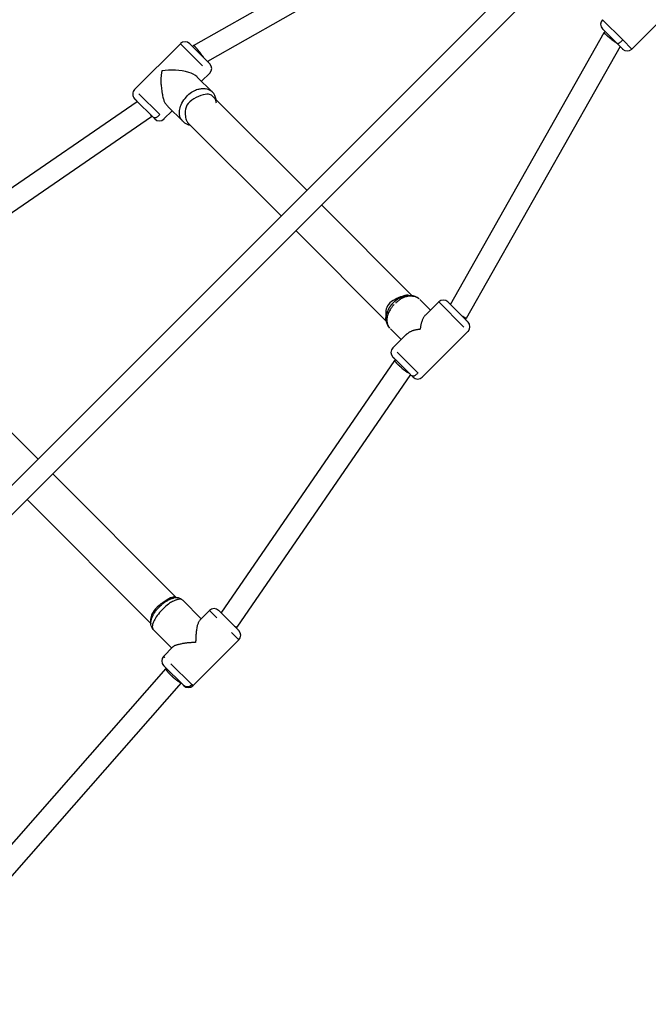
# Model space of a CAD drawing. Extents: x 0 to 14850, y 0 to 10500.
# Drawn here: x 7225 to 7710, y 5180 to 5939 of the extents above; entities that cross this region are included whole.
import ezdxf

# ---------------------------------------------------------------- set-up
doc = ezdxf.new("R2010")
doc.units = 0
doc.layers.add('1', color=7, linetype='Continuous')

msp = doc.modelspace()

# ---------------------------------------------------------------- linework, layer by layer
at = {"layer": '1'}
for p, q in [((6085.26, 4446.09), (7959.8, 6320.63)), ((6096.57, 4434.78), (7971.11, 6309.32)), ((7359.42, 5919.21), (7568.81, 6037.74)), ((7579.56, 6025.44), (7370.14, 5906.9)), ((7732.58, 5951.76), (7697.22, 5916.4)), ((7674.61, 5939.02), (7690.24, 5923.39)), ((7557.4, 5719.65), (7675.93, 5929.03)), ((7674.6, 5931.95), (7674.62, 5931.93)), ((7674.62, 5931.93), (7674.68, 5931.87)), ((7674.68, 5931.87), (7674.71, 5931.85)), ((7674.71, 5931.85), (7674.75, 5931.81)), ((7674.75, 5931.81), (7674.78, 5931.78)), ((7674.78, 5931.78), (7674.83, 5931.73)), ((7674.83, 5931.73), (7674.87, 5931.69)), ((7674.87, 5931.69), (7674.93, 5931.63)), ((7674.93, 5931.63), (7675.18, 5931.37)), ((7675.18, 5931.37), (7679.21, 5927.34)), ((7675.96, 5929.07), (7676.72, 5929.84)), ((7679.21, 5927.34), (7685.35, 5921.2)), ((7349.42, 5920.55), (7314.07, 5885.2)), ((7366.4, 5903.58), (7349.42, 5920.55)), ((7369.77, 5907.27), (7356.49, 5920.55)), ((7358.62, 5918.43), (7359.38, 5919.19)), ((7359.4, 5919.2), (7359.38, 5919.19)), ((7359.4, 5919.2), (7359.4, 5919.2)), ((7688.25, 5918.31), (7569.7, 5708.9)), ((7685.41, 5921.14), (7689.49, 5917.07)), ((7690.24, 5923.39), (7697.22, 5916.41)), ((7689.49, 5917.07), (7689.78, 5916.78)), ((7689.78, 5916.78), (7689.83, 5916.73)), ((7689.83, 5916.73), (7689.88, 5916.68)), ((7689.88, 5916.68), (7689.93, 5916.63)), ((7689.93, 5916.63), (7689.97, 5916.58)), ((7689.97, 5916.58), (7690.01, 5916.54)), ((7690.01, 5916.54), (7690.06, 5916.5)), ((7690.06, 5916.5), (7690.08, 5916.48)), ((7690.08, 5916.48), (7690.11, 5916.45)), ((7690.11, 5916.45), (7690.12, 5916.44)), ((7690.12, 5916.44), (7690.15, 5916.41)), ((7370.05, 5907), (7369.77, 5907.27)), ((7370.14, 5906.9), (7370.05, 5907)), ((7370.29, 5906.76), (7370.14, 5906.9)), ((7370.3, 5906.74), (7370.29, 5906.76)), ((7370.52, 5906.52), (7370.3, 5906.74)), ((7370.71, 5906.34), (7370.52, 5906.52)), ((7370.74, 5906.31), (7370.71, 5906.34)), ((7370.91, 5906.14), (7370.74, 5906.31)), ((7370.94, 5906.1), (7370.91, 5906.14)), ((7371.09, 5905.95), (7370.94, 5906.1)), ((7371.13, 5905.92), (7371.09, 5905.95)), ((7371.26, 5905.78), (7371.13, 5905.92)), ((7371.3, 5905.74), (7371.26, 5905.78)), ((7371.42, 5905.63), (7371.3, 5905.74)), ((7371.45, 5905.59), (7371.42, 5905.63)), ((7371.55, 5905.49), (7371.45, 5905.59)), ((7371.59, 5905.45), (7371.55, 5905.49)), ((7371.68, 5905.37), (7371.59, 5905.45)), ((7371.75, 5905.3), (7371.68, 5905.37)), ((7371.78, 5905.26), (7371.75, 5905.3)), ((7371.85, 5905.2), (7371.78, 5905.26)), ((7371.87, 5905.17), (7371.85, 5905.2)), ((7371.93, 5905.12), (7371.87, 5905.17)), ((7371.97, 5905.08), (7371.93, 5905.12)), ((7371.99, 5905.06), (7371.97, 5905.08)), ((7372.04, 5905.01), (7371.99, 5905.06)), ((7372.05, 5904.99), (7372.04, 5905.01)), ((7362.37, 5894.87), (7373.86, 5883.38)), ((7372.05, 5897.92), (7365.69, 5891.56)), ((7317.38, 5881.88), (7333.38, 5865.88)), ((7374.96, 5879.46), (7446.79, 5807.62)), ((7121.5, 5742.3), (7316.09, 5876.1)), ((7314.06, 5878.13), (7314.08, 5878.11)), ((7314.08, 5878.11), (7314.13, 5878.06)), ((7314.13, 5878.06), (7314.15, 5878.04)), ((7314.15, 5878.04), (7314.19, 5878)), ((7314.19, 5878), (7314.25, 5877.95)), ((7314.25, 5877.95), (7314.27, 5877.92)), ((7314.27, 5877.92), (7314.33, 5877.86)), ((7314.33, 5877.86), (7314.37, 5877.82)), ((7314.37, 5877.82), (7314.44, 5877.75)), ((7314.44, 5877.75), (7314.52, 5877.67)), ((7314.52, 5877.67), (7314.56, 5877.63)), ((7314.56, 5877.63), (7314.66, 5877.53)), ((7314.66, 5877.53), (7314.7, 5877.49)), ((7314.7, 5877.49), (7314.82, 5877.38)), ((7314.82, 5877.38), (7314.85, 5877.34)), ((7314.85, 5877.34), (7314.99, 5877.21)), ((7314.99, 5877.21), (7315.02, 5877.17)), ((7315.02, 5877.17), (7315.17, 5877.02)), ((7315.17, 5877.02), (7315.21, 5876.98)), ((7315.21, 5876.98), (7315.38, 5876.82)), ((7315.38, 5876.82), (7315.41, 5876.79)), ((7315.41, 5876.79), (7315.6, 5876.6)), ((7315.6, 5876.6), (7315.81, 5876.38)), ((7315.81, 5876.38), (7315.83, 5876.36)), ((7315.83, 5876.36), (7316.35, 5875.85)), ((7316.35, 5875.85), (7327.35, 5864.84)), ((7351.22, 5860.78), (7339.74, 5872.25)), ((7326.97, 5864.16), (7132.34, 5730.34)), ((7326.99, 5864.18), (7327.5, 5864.69)), ((7327.46, 5864.73), (7327.6, 5864.59)), ((7327.5, 5864.69), (7329.63, 5862.57)), ((7343.06, 5868.93), (7336.69, 5862.57)), ((7426.99, 5787.83), (7355.16, 5859.66)), ((7458.11, 5796.31), (7528.03, 5726.39)), ((7508.23, 5706.59), (7438.31, 5776.51)), ((7533.89, 5723.36), (7542.06, 5715.19)), ((7548.42, 5721.55), (7538.75, 5711.88)), ((7567.74, 5702.24), (7548.42, 5721.56)), ((7568.77, 5708.27), (7555.49, 5721.55)), ((7569.04, 5708.01), (7568.77, 5708.27)), ((7568.92, 5708.12), (7569.69, 5708.88)), ((7569.04, 5708), (7569.04, 5708.01)), ((7569.29, 5707.76), (7569.04, 5708)), ((7569.3, 5707.74), (7569.29, 5707.76)), ((7569.52, 5707.52), (7569.3, 5707.74)), ((7569.71, 5707.34), (7569.52, 5707.52)), ((7569.74, 5707.31), (7569.71, 5707.34)), ((7569.91, 5707.14), (7569.74, 5707.31)), ((7569.94, 5707.1), (7569.91, 5707.14)), ((7570.09, 5706.95), (7569.94, 5707.1)), ((7570.13, 5706.91), (7570.09, 5706.95)), ((7570.26, 5706.78), (7570.13, 5706.91)), ((7570.3, 5706.74), (7570.26, 5706.78)), ((7570.41, 5706.63), (7570.3, 5706.74)), ((7570.46, 5706.59), (7570.41, 5706.63)), ((7570.55, 5706.49), (7570.46, 5706.59)), ((7570.59, 5706.45), (7570.55, 5706.49)), ((7570.67, 5706.37), (7570.59, 5706.45)), ((7570.75, 5706.3), (7570.67, 5706.37)), ((7570.78, 5706.27), (7570.75, 5706.3)), ((7570.85, 5706.2), (7570.78, 5706.27)), ((7570.87, 5706.18), (7570.85, 5706.2)), ((7570.93, 5706.12), (7570.87, 5706.18)), ((7571.04, 5706.01), (7570.93, 5706.12)), ((7571.05, 5705.99), (7571.04, 5706.01)), ((7519.43, 5692.56), (7511.24, 5700.75)), ((7571.05, 5698.92), (7535.69, 5663.57)), ((7144.02, 5696.04), (7239.61, 5600.44)), ((7522.75, 5695.88), (7513.07, 5686.2)), ((7516.38, 5682.89), (7532.38, 5666.88)), ((7380.84, 5481.84), (7514.64, 5676.44)), ((7513.06, 5679.13), (7513.08, 5679.11)), ((7513.08, 5679.11), (7513.13, 5679.06)), ((7513.13, 5679.06), (7513.15, 5679.04)), ((7513.15, 5679.04), (7513.19, 5679)), ((7513.19, 5679), (7513.25, 5678.95)), ((7513.25, 5678.95), (7513.27, 5678.92)), ((7513.27, 5678.92), (7513.33, 5678.86)), ((7513.33, 5678.86), (7513.37, 5678.82)), ((7513.37, 5678.82), (7513.44, 5678.75)), ((7513.44, 5678.75), (7513.52, 5678.67)), ((7513.52, 5678.67), (7513.56, 5678.63)), ((7513.56, 5678.63), (7513.66, 5678.53)), ((7513.66, 5678.53), (7513.7, 5678.49)), ((7513.7, 5678.49), (7513.82, 5678.38)), ((7513.82, 5678.38), (7513.85, 5678.34)), ((7513.85, 5678.34), (7513.99, 5678.21)), ((7513.99, 5678.21), (7514.02, 5678.17)), ((7514.02, 5678.17), (7514.17, 5678.02)), ((7514.17, 5678.02), (7514.21, 5677.98)), ((7514.21, 5677.98), (7514.38, 5677.81)), ((7514.38, 5677.81), (7514.41, 5677.79)), ((7514.41, 5677.79), (7514.6, 5677.6)), ((7514.6, 5677.6), (7514.81, 5677.38)), ((7514.68, 5676.49), (7515.19, 5677)), ((7514.81, 5677.38), (7514.83, 5677.36)), ((7514.83, 5677.36), (7515.34, 5676.85)), ((7515.09, 5677.1), (7515.19, 5677)), ((7515.34, 5676.85), (7526.34, 5665.85)), ((7526.6, 5665.59), (7392.77, 5470.96)), ((7526.46, 5665.74), (7528.63, 5663.57)), ((7250.92, 5589.13), (7346.37, 5493.68)), ((7326.57, 5473.89), (7231.13, 5569.33)), ((7351.21, 5491.67), (7365.38, 5477.5)), ((7364.52, 5476.64), (7371.74, 5483.87)), ((7377.4, 5478.21), (7371.75, 5483.86)), ((7378.85, 5483.83), (7378.82, 5483.86)), ((7378.86, 5483.82), (7378.85, 5483.83)), ((7378.89, 5483.79), (7378.86, 5483.82)), ((7378.91, 5483.77), (7378.89, 5483.79)), ((7378.96, 5483.73), (7378.91, 5483.77)), ((7379, 5483.68), (7378.96, 5483.73)), ((7379.04, 5483.64), (7379, 5483.68)), ((7379.09, 5483.59), (7379.04, 5483.64)), ((7379.14, 5483.54), (7379.09, 5483.59)), ((7379.19, 5483.49), (7379.14, 5483.54)), ((7393.78, 5468.9), (7379.19, 5483.49)), ((7392.25, 5470.43), (7392.76, 5470.94)), ((7342.75, 5454.88), (7328.59, 5469.04)), ((7393.51, 5462.1), (7388.71, 5466.9)), ((7394.04, 5468.64), (7393.78, 5468.9)), ((7394.1, 5468.58), (7394.04, 5468.64)), ((7394.14, 5468.54), (7394.1, 5468.58)), ((7394.19, 5468.49), (7394.14, 5468.54)), ((7394.22, 5468.46), (7394.19, 5468.49)), ((7394.26, 5468.42), (7394.22, 5468.46)), ((7394.29, 5468.39), (7394.26, 5468.42)), ((7394.35, 5468.33), (7394.29, 5468.39)), ((7394.37, 5468.31), (7394.35, 5468.33)), ((7336.39, 5448.51), (7343.61, 5455.73)), ((7394.37, 5461.24), (7359.01, 5425.88)), ((7336.39, 5441.44), (7336.41, 5441.42)), ((7336.41, 5441.42), (7336.46, 5441.37)), ((7336.46, 5441.37), (7336.48, 5441.35)), ((7336.48, 5441.35), (7336.52, 5441.31)), ((7336.52, 5441.31), (7336.55, 5441.28)), ((7336.55, 5441.28), (7336.59, 5441.24)), ((7336.59, 5441.24), (7336.9, 5440.93)), ((7336.9, 5440.93), (7351.35, 5426.48)), ((7338.33, 5439.14), (7338.51, 5439.32)), ((7342.04, 5442.86), (7358.15, 5426.75)), ((7184.45, 5263.87), (7338.28, 5439.08)), ((7349.83, 5427.99), (7195.96, 5252.73)), ((7351.5, 5426.33), (7351.61, 5426.22)), ((7351.61, 5426.22), (7351.66, 5426.17)), ((7351.66, 5426.17), (7351.7, 5426.13)), ((7351.7, 5426.13), (7351.75, 5426.08)), ((7351.75, 5426.08), (7351.78, 5426.04)), ((7351.78, 5426.04), (7351.82, 5426)), ((7351.82, 5426), (7351.86, 5425.97)), ((7351.86, 5425.97), (7351.88, 5425.95)), ((7351.88, 5425.95), (7351.9, 5425.92)), ((7351.9, 5425.92), (7351.91, 5425.92)), ((7351.91, 5425.92), (7351.94, 5425.89)), ((7358.15, 5426.75), (7359.01, 5425.89))]:
    msp.add_line(p, q, dxfattribs=at)
for points in [[(7681.87, 5923.67), (7681.81, 5923.71), (7681.76, 5923.75), (7681.71, 5923.79), (7681.65, 5923.84), (7681.59, 5923.88), (7681.52, 5923.93), (7681.46, 5923.99), (7681.38, 5924.04), (7681.3, 5924.1), (7681.21, 5924.17), (7681.12, 5924.24), (7681.02, 5924.32), (7680.91, 5924.41), (7680.79, 5924.5), (7680.66, 5924.6), (7680.53, 5924.71), (7680.38, 5924.83), (7680.22, 5924.95), (7680.06, 5925.09), (7679.89, 5925.22), (7679.72, 5925.36), (7679.54, 5925.51), (7679.37, 5925.65), (7679.19, 5925.79), (7679.02, 5925.94), (7678.85, 5926.08), (7678.68, 5926.22), (7678.52, 5926.35), (7678.36, 5926.49), (7678.21, 5926.63), (7678.05, 5926.76), (7677.9, 5926.89), (7677.76, 5927.02), (7677.62, 5927.15), (7677.48, 5927.27), (7677.35, 5927.39), (7677.23, 5927.51), (7677.11, 5927.62), (7677, 5927.73), (7676.9, 5927.83), (7676.81, 5927.92), (7676.72, 5928), (7676.64, 5928.08), (7676.57, 5928.15), (7676.51, 5928.22), (7676.45, 5928.29), (7676.39, 5928.35), (7676.34, 5928.4), (7676.29, 5928.45), (7676.25, 5928.5), (7676.21, 5928.55), (7676.17, 5928.6), (7676.14, 5928.64), (7676.11, 5928.68), (7676.08, 5928.72), (7676.06, 5928.75), (7676.04, 5928.79), (7676.02, 5928.82), (7676, 5928.85), (7675.99, 5928.87), (7675.97, 5928.9), (7675.96, 5928.92), (7675.96, 5928.94), (7675.95, 5928.96), (7675.94, 5928.97), (7675.94, 5928.99), (7675.94, 5929), (7675.94, 5929.01), (7675.94, 5929.02), (7675.94, 5929.03), (7675.94, 5929.04), (7675.94, 5929.04), (7675.94, 5929.05), (7675.94, 5929.05), (7675.95, 5929.06), (7675.95, 5929.06), (7675.95, 5929.07), (7675.95, 5929.07), (7675.95, 5929.07), (7675.96, 5929.07)], [(7364.79, 5913.28), (7364.74, 5913.33), (7364.7, 5913.39), (7364.66, 5913.44), (7364.62, 5913.5), (7364.57, 5913.56), (7364.52, 5913.62), (7364.47, 5913.69), (7364.41, 5913.76), (7364.35, 5913.84), (7364.29, 5913.93), (7364.22, 5914.02), (7364.14, 5914.12), (7364.05, 5914.23), (7363.96, 5914.35), (7363.86, 5914.47), (7363.75, 5914.61), (7363.64, 5914.75), (7363.51, 5914.91), (7363.39, 5915.07), (7363.25, 5915.24), (7363.11, 5915.41), (7362.97, 5915.58), (7362.83, 5915.75), (7362.69, 5915.92), (7362.55, 5916.09), (7362.41, 5916.26), (7362.27, 5916.42), (7362.14, 5916.58), (7362, 5916.74), (7361.87, 5916.89), (7361.74, 5917.04), (7361.61, 5917.19), (7361.48, 5917.34), (7361.35, 5917.48), (7361.23, 5917.61), (7361.11, 5917.74), (7361, 5917.86), (7360.89, 5917.98), (7360.78, 5918.09), (7360.68, 5918.2), (7360.59, 5918.29), (7360.5, 5918.38), (7360.42, 5918.46), (7360.35, 5918.53), (7360.28, 5918.6), (7360.22, 5918.66), (7360.16, 5918.71), (7360.1, 5918.77), (7360.04, 5918.82), (7359.99, 5918.86), (7359.94, 5918.9), (7359.89, 5918.94), (7359.85, 5918.98), (7359.81, 5919.01), (7359.77, 5919.04), (7359.73, 5919.07), (7359.7, 5919.09), (7359.66, 5919.11), (7359.63, 5919.13), (7359.61, 5919.15), (7359.58, 5919.16), (7359.56, 5919.17), (7359.54, 5919.18), (7359.52, 5919.19), (7359.5, 5919.2), (7359.49, 5919.2), (7359.47, 5919.21), (7359.46, 5919.21), (7359.45, 5919.21), (7359.44, 5919.21), (7359.43, 5919.21), (7359.43, 5919.21), (7359.42, 5919.21), (7359.42, 5919.21), (7359.41, 5919.21), (7359.41, 5919.21), (7359.4, 5919.21), (7359.4, 5919.2), (7359.4, 5919.2), (7359.4, 5919.2)], [(7690.24, 5923.39), (7689.8, 5922.95), (7689.36, 5922.52), (7688.93, 5922.1), (7688.52, 5921.72), (7688.12, 5921.38), (7687.74, 5921.08), (7687.39, 5920.84), (7687.07, 5920.67), (7686.78, 5920.57), (7686.52, 5920.53), (7686.29, 5920.56), (7686.07, 5920.63), (7685.88, 5920.74), (7685.7, 5920.88), (7685.52, 5921.04), (7685.35, 5921.2)], [(7335.05, 5899.55), (7334.95, 5898.99), (7334.86, 5898.43), (7334.77, 5897.87), (7334.68, 5897.31), (7334.6, 5896.75), (7334.52, 5896.19), (7334.45, 5895.64), (7334.39, 5895.08), (7334.33, 5894.53), (7334.29, 5893.97), (7334.26, 5893.38), (7334.24, 5892.77), (7334.24, 5892.1), (7334.26, 5891.38), (7334.3, 5890.6), (7334.36, 5889.73), (7334.44, 5888.77), (7334.54, 5887.75), (7334.66, 5886.67), (7334.8, 5885.57), (7334.95, 5884.45), (7335.11, 5883.35), (7335.28, 5882.28), (7335.45, 5881.27), (7335.64, 5880.32), (7335.82, 5879.45), (7336.02, 5878.64), (7336.23, 5877.89), (7336.44, 5877.21), (7336.67, 5876.58), (7336.92, 5875.99), (7337.18, 5875.46), (7337.46, 5874.96), (7337.76, 5874.51), (7338.07, 5874.08), (7338.39, 5873.68), (7338.72, 5873.31), (7339.06, 5872.94), (7339.4, 5872.59), (7339.74, 5872.25)], [(7351.22, 5860.78), (7351.14, 5860.85), (7351.06, 5860.94), (7350.97, 5861.03), (7350.87, 5861.14), (7350.76, 5861.27), (7350.63, 5861.43), (7350.48, 5861.61), (7350.31, 5861.83), (7350.11, 5862.1), (7349.9, 5862.4), (7349.67, 5862.76), (7349.45, 5863.18), (7349.23, 5863.66), (7349.02, 5864.21), (7348.84, 5864.83), (7348.69, 5865.53), (7348.58, 5866.31), (7348.53, 5867.16), (7348.53, 5868.09), (7348.61, 5869.08), (7348.77, 5870.13), (7349.04, 5871.23), (7349.41, 5872.37), (7349.89, 5873.55), (7350.51, 5874.76), (7351.24, 5875.98), (7352.06, 5877.19), (7352.96, 5878.37), (7353.92, 5879.5), (7354.92, 5880.57), (7355.94, 5881.55), (7356.98, 5882.42), (7358, 5883.17), (7359, 5883.81), (7359.98, 5884.34), (7360.92, 5884.77), (7361.82, 5885.12), (7362.68, 5885.39), (7363.48, 5885.6), (7364.22, 5885.75), (7364.89, 5885.86), (7365.49, 5885.93), (7366.05, 5885.97), (7366.56, 5885.98), (7367.04, 5885.97), (7367.5, 5885.94), (7367.93, 5885.9), (7368.36, 5885.86)], [(7374.96, 5879.46), (7374.45, 5879.96), (7373.91, 5880.44), (7373.31, 5880.87), (7372.62, 5881.23), (7371.82, 5881.5), (7370.87, 5881.65), (7369.74, 5881.65), (7368.41, 5881.5), (7366.87, 5881.16), (7365.15, 5880.64), (7363.34, 5879.96), (7361.51, 5879.13), (7359.71, 5878.15), (7358.03, 5877.05), (7356.53, 5875.83), (7355.28, 5874.51), (7354.33, 5873.09), (7353.66, 5871.62), (7353.24, 5870.13), (7353.01, 5868.65), (7352.95, 5867.21), (7353.02, 5865.86), (7353.16, 5864.63), (7353.36, 5863.55), (7353.57, 5862.65), (7353.78, 5861.92), (7354, 5861.33), (7354.23, 5860.85), (7354.46, 5860.47), (7354.69, 5860.16), (7354.92, 5859.9), (7355.16, 5859.66)], [(7326.97, 5864.16), (7326.97, 5864.16), (7326.97, 5864.16), (7326.97, 5864.17), (7326.98, 5864.17), (7326.98, 5864.17), (7326.98, 5864.17), (7326.98, 5864.17), (7326.98, 5864.17), (7326.98, 5864.17), (7326.98, 5864.17), (7326.98, 5864.17), (7326.98, 5864.17), (7326.98, 5864.17), (7326.98, 5864.17), (7326.98, 5864.17), (7326.99, 5864.17), (7326.99, 5864.18), (7326.99, 5864.18), (7326.99, 5864.18), (7326.99, 5864.18), (7326.99, 5864.18), (7326.99, 5864.18), (7327, 5864.19), (7327, 5864.19), (7327.01, 5864.19), (7327.01, 5864.2), (7327.02, 5864.21), (7327.02, 5864.22), (7327.03, 5864.23), (7327.04, 5864.24), (7327.04, 5864.25), (7327.05, 5864.27), (7327.05, 5864.28), (7327.06, 5864.3), (7327.06, 5864.32), (7327.06, 5864.35), (7327.06, 5864.38), (7327.05, 5864.41), (7327.05, 5864.44), (7327.04, 5864.48), (7327.03, 5864.52), (7327.02, 5864.57), (7327.01, 5864.62), (7326.99, 5864.67), (7326.98, 5864.72), (7326.96, 5864.77), (7326.94, 5864.82), (7326.92, 5864.87), (7326.9, 5864.93), (7326.88, 5864.98), (7326.86, 5865.03), (7326.84, 5865.07), (7326.82, 5865.12), (7326.79, 5865.16), (7326.77, 5865.21), (7326.75, 5865.25), (7326.73, 5865.29), (7326.72, 5865.33), (7326.7, 5865.36), (7326.68, 5865.4), (7326.66, 5865.43), (7326.65, 5865.46), (7326.63, 5865.49), (7326.62, 5865.51), (7326.61, 5865.53), (7326.6, 5865.55), (7326.59, 5865.57), (7326.58, 5865.59), (7326.57, 5865.6), (7326.56, 5865.62), (7326.56, 5865.63), (7326.55, 5865.64)], [(7333.38, 5865.88), (7332.94, 5865.44), (7332.5, 5865.01), (7332.07, 5864.61), (7331.64, 5864.24), (7331.22, 5863.92), (7330.81, 5863.65), (7330.41, 5863.46), (7330.02, 5863.35), (7329.65, 5863.33), (7329.3, 5863.39), (7328.95, 5863.53), (7328.62, 5863.72), (7328.29, 5863.96), (7327.98, 5864.24), (7327.66, 5864.53), (7327.35, 5864.84)], [(7525.51, 5726.59), (7525.12, 5726.64), (7524.7, 5726.68), (7524.24, 5726.69), (7523.7, 5726.66), (7523.07, 5726.58), (7522.31, 5726.43), (7521.41, 5726.19), (7520.34, 5725.87), (7519.08, 5725.43), (7517.69, 5724.89), (7516.22, 5724.25), (7514.73, 5723.52), (7513.27, 5722.69), (7511.9, 5721.78), (7510.67, 5720.79), (7509.65, 5719.72), (7508.88, 5718.58), (7508.33, 5717.39), (7507.97, 5716.2), (7507.76, 5715.02), (7507.68, 5713.89), (7507.69, 5712.84), (7507.75, 5711.91), (7507.82, 5711.11), (7507.89, 5710.48), (7507.94, 5710), (7507.97, 5709.64), (7508, 5709.4), (7508.02, 5709.24), (7508.03, 5709.15), (7508.03, 5709.09), (7508.04, 5709.07)], [(7510.6, 5701.46), (7510.51, 5701.57), (7510.42, 5701.67), (7510.33, 5701.78), (7510.25, 5701.88), (7510.16, 5701.99), (7510.08, 5702.1), (7510, 5702.21), (7509.91, 5702.32), (7509.84, 5702.43), (7509.76, 5702.54), (7509.69, 5702.66), (7509.61, 5702.78), (7509.54, 5702.89), (7509.48, 5703.01), (7509.41, 5703.13), (7509.35, 5703.25), (7509.29, 5703.38), (7509.23, 5703.51), (7509.16, 5703.65), (7509.1, 5703.8), (7509.03, 5703.97), (7508.95, 5704.16), (7508.86, 5704.38), (7508.75, 5704.63), (7508.64, 5704.91), (7508.51, 5705.23), (7508.38, 5705.57), (7508.25, 5705.94), (7508.13, 5706.34), (7508.01, 5706.75), (7507.91, 5707.18), (7507.84, 5707.62), (7507.78, 5708.07), (7507.75, 5708.53), (7507.75, 5709.01), (7507.77, 5709.49), (7507.82, 5709.98), (7507.89, 5710.49), (7507.99, 5711.01), (7508.11, 5711.54), (7508.26, 5712.07), (7508.44, 5712.62), (7508.62, 5713.15), (7508.82, 5713.68), (7509.01, 5714.18), (7509.21, 5714.65), (7509.4, 5715.08), (7509.57, 5715.47), (7509.72, 5715.81), (7509.85, 5716.1), (7509.98, 5716.35), (7510.09, 5716.56), (7510.19, 5716.76), (7510.3, 5716.94), (7510.4, 5717.11), (7510.51, 5717.28), (7510.62, 5717.45), (7510.74, 5717.63), (7510.86, 5717.81), (7510.98, 5717.99), (7511.1, 5718.17), (7511.22, 5718.33), (7511.33, 5718.49), (7511.43, 5718.63), (7511.52, 5718.75), (7511.6, 5718.86), (7511.67, 5718.96), (7511.74, 5719.05), (7511.8, 5719.14), (7511.86, 5719.22), (7511.93, 5719.3), (7511.99, 5719.38), (7512.06, 5719.46), (7512.14, 5719.55), (7512.21, 5719.64), (7512.29, 5719.73), (7512.36, 5719.82), (7512.43, 5719.9), (7512.5, 5719.98), (7512.56, 5720.06), (7512.62, 5720.12), (7512.67, 5720.18), (7512.72, 5720.24), (7512.76, 5720.29), (7512.81, 5720.34), (7512.85, 5720.38), (7512.89, 5720.43), (7512.94, 5720.48), (7512.99, 5720.54), (7513.04, 5720.59), (7513.1, 5720.65), (7513.15, 5720.71), (7513.21, 5720.77), (7513.26, 5720.82), (7513.31, 5720.88), (7513.36, 5720.93), (7513.41, 5720.97), (7513.45, 5721.01), (7513.48, 5721.05), (7513.52, 5721.09), (7513.55, 5721.12), (7513.58, 5721.15), (7513.61, 5721.18), (7513.64, 5721.21), (7513.67, 5721.24), (7513.7, 5721.27), (7513.73, 5721.3), (7513.77, 5721.34), (7513.81, 5721.38), (7513.86, 5721.42), (7513.92, 5721.48), (7513.98, 5721.54), (7514.06, 5721.61), (7514.14, 5721.69), (7514.24, 5721.78), (7514.33, 5721.87), (7514.44, 5721.97), (7514.55, 5722.07), (7514.66, 5722.17), (7514.77, 5722.27), (7514.89, 5722.38), (7515.01, 5722.47), (7515.13, 5722.57), (7515.25, 5722.67), (7515.37, 5722.76), (7515.49, 5722.86), (7515.61, 5722.95), (7515.73, 5723.04), (7515.86, 5723.13), (7515.99, 5723.22), (7516.12, 5723.31), (7516.25, 5723.4), (7516.39, 5723.49), (7516.53, 5723.59), (7516.68, 5723.69), (7516.84, 5723.79), (7517, 5723.9), (7517.18, 5724.01), (7517.35, 5724.12), (7517.54, 5724.24), (7517.73, 5724.36), (7517.92, 5724.48), (7518.12, 5724.59), (7518.32, 5724.71), (7518.53, 5724.82), (7518.73, 5724.92), (7518.95, 5725.03), (7519.18, 5725.13), (7519.42, 5725.24), (7519.69, 5725.34), (7519.97, 5725.45), (7520.28, 5725.55), (7520.61, 5725.66), (7520.97, 5725.78), (7521.34, 5725.89), (7521.72, 5726), (7522.1, 5726.1), (7522.48, 5726.2), (7522.84, 5726.29), (7523.18, 5726.37), (7523.5, 5726.44), (7523.8, 5726.5), (7524.08, 5726.55), (7524.34, 5726.58), (7524.59, 5726.61), (7524.82, 5726.63), (7525.05, 5726.64), (7525.28, 5726.64), (7525.5, 5726.64), (7525.73, 5726.63), (7525.95, 5726.62), (7526.17, 5726.61), (7526.39, 5726.59), (7526.61, 5726.57), (7526.84, 5726.54), (7527.06, 5726.52)], [(7528.36, 5725.86), (7527.96, 5725.9), (7527.56, 5725.94), (7527.15, 5725.97), (7526.73, 5725.99), (7526.3, 5726), (7525.85, 5725.99), (7525.39, 5725.96), (7524.89, 5725.91), (7524.38, 5725.83), (7523.84, 5725.72), (7523.28, 5725.58), (7522.71, 5725.42), (7522.13, 5725.23), (7521.55, 5725.01), (7520.97, 5724.76), (7520.4, 5724.49), (7519.84, 5724.18), (7519.3, 5723.86), (7518.78, 5723.52), (7518.29, 5723.18), (7517.83, 5722.85), (7517.4, 5722.52), (7517.02, 5722.22), (7516.68, 5721.95), (7516.39, 5721.71), (7516.15, 5721.51), (7515.94, 5721.33), (7515.76, 5721.18), (7515.61, 5721.05), (7515.48, 5720.93), (7515.36, 5720.82), (7515.25, 5720.72)], [(7514.05, 5719.53), (7513.83, 5719.29), (7513.61, 5719.05), (7513.38, 5718.8), (7513.14, 5718.52), (7512.88, 5718.21), (7512.61, 5717.87), (7512.31, 5717.49), (7511.99, 5717.05), (7511.63, 5716.56), (7511.26, 5716.02), (7510.88, 5715.43), (7510.5, 5714.79), (7510.12, 5714.12), (7509.77, 5713.41), (7509.45, 5712.67), (7509.18, 5711.9), (7508.95, 5711.12), (7508.77, 5710.32), (7508.64, 5709.53), (7508.55, 5708.74), (7508.51, 5707.97), (7508.51, 5707.23), (7508.55, 5706.53), (7508.63, 5705.87), (7508.74, 5705.27), (7508.87, 5704.73), (7509.03, 5704.23), (7509.21, 5703.79), (7509.39, 5703.4), (7509.57, 5703.06), (7509.74, 5702.76), (7509.9, 5702.5), (7510.03, 5702.28), (7510.15, 5702.1), (7510.25, 5701.95), (7510.34, 5701.82), (7510.42, 5701.72), (7510.48, 5701.63), (7510.55, 5701.55), (7510.61, 5701.47)], [(7539.03, 5712.16), (7538.72, 5711.88), (7538.41, 5711.6), (7538.11, 5711.31), (7537.81, 5711), (7537.51, 5710.68), (7537.23, 5710.33), (7536.95, 5709.95), (7536.68, 5709.54), (7536.43, 5709.09), (7536.19, 5708.61), (7535.96, 5708.09), (7535.74, 5707.56), (7535.54, 5707), (7535.35, 5706.43), (7535.17, 5705.85), (7535.01, 5705.26), (7534.86, 5704.68), (7534.72, 5704.09), (7534.59, 5703.5), (7534.47, 5702.91), (7534.36, 5702.32), (7534.25, 5701.73), (7534.15, 5701.14), (7534.05, 5700.55)], [(7569.7, 5708.9), (7569.69, 5708.88), (7569.68, 5708.88), (7569.68, 5708.88), (7569.68, 5708.88), (7569.68, 5708.87), (7569.67, 5708.87), (7569.67, 5708.87), (7569.67, 5708.87), (7569.66, 5708.87), (7569.66, 5708.87), (7569.66, 5708.87), (7569.65, 5708.86), (7569.65, 5708.86), (7569.65, 5708.86), (7569.64, 5708.86), (7569.64, 5708.86), (7569.63, 5708.86), (7569.63, 5708.86), (7569.63, 5708.86), (7569.62, 5708.86), (7569.62, 5708.86), (7569.62, 5708.86), (7569.61, 5708.86), (7569.61, 5708.86), (7569.6, 5708.86), (7569.59, 5708.86), (7569.58, 5708.86), (7569.58, 5708.86), (7569.56, 5708.86), (7569.55, 5708.86), (7569.53, 5708.86), (7569.52, 5708.87), (7569.51, 5708.87), (7569.49, 5708.87), (7569.48, 5708.87), (7569.47, 5708.88), (7569.44, 5708.88), (7569.42, 5708.89), (7569.37, 5708.91), (7569.28, 5708.94), (7569.19, 5708.98), (7569.1, 5709.01), (7569.02, 5709.05), (7568.85, 5709.14), (7568.69, 5709.22), (7568.43, 5709.36), (7568.18, 5709.51), (7567.68, 5709.81), (7567.04, 5710.22), (7566.41, 5710.63)], [(7534.05, 5700.55), (7533.49, 5700.45), (7532.93, 5700.36), (7532.38, 5700.26), (7531.83, 5700.16), (7531.29, 5700.05), (7530.76, 5699.95), (7530.25, 5699.84), (7529.75, 5699.72), (7529.27, 5699.6), (7528.8, 5699.47), (7528.35, 5699.33), (7527.91, 5699.18), (7527.48, 5699.02), (7527.07, 5698.85), (7526.66, 5698.66), (7526.27, 5698.45), (7525.88, 5698.23), (7525.51, 5698), (7525.15, 5697.77), (7524.81, 5697.53), (7524.49, 5697.3), (7524.2, 5697.09), (7523.95, 5696.89), (7523.73, 5696.72), (7523.55, 5696.58), (7523.41, 5696.47), (7523.3, 5696.38), (7523.21, 5696.31), (7523.14, 5696.25), (7523.09, 5696.21), (7523.05, 5696.17), (7523.01, 5696.14), (7522.98, 5696.1), (7522.95, 5696.07), (7522.91, 5696.04), (7522.88, 5696.01), (7522.85, 5695.97), (7522.81, 5695.94), (7522.78, 5695.91), (7522.75, 5695.87)], [(7520.08, 5670.58), (7520.03, 5670.63), (7519.98, 5670.67), (7519.93, 5670.71), (7519.87, 5670.76), (7519.81, 5670.81), (7519.75, 5670.86), (7519.69, 5670.92), (7519.62, 5670.98), (7519.54, 5671.04), (7519.46, 5671.11), (7519.37, 5671.19), (7519.27, 5671.27), (7519.16, 5671.36), (7519.05, 5671.46), (7518.93, 5671.57), (7518.8, 5671.69), (7518.66, 5671.81), (7518.51, 5671.94), (7518.35, 5672.08), (7518.19, 5672.23), (7518.03, 5672.38), (7517.86, 5672.53), (7517.7, 5672.69), (7517.53, 5672.84), (7517.37, 5672.99), (7517.21, 5673.14), (7517.06, 5673.3), (7516.91, 5673.44), (7516.76, 5673.59), (7516.61, 5673.74), (7516.47, 5673.88), (7516.33, 5674.03), (7516.2, 5674.17), (7516.07, 5674.31), (7515.95, 5674.44), (7515.83, 5674.58), (7515.72, 5674.7), (7515.61, 5674.83), (7515.51, 5674.94), (7515.42, 5675.05), (7515.33, 5675.15), (7515.26, 5675.25), (7515.19, 5675.34), (7515.13, 5675.42), (7515.07, 5675.5), (7515.02, 5675.57), (7514.97, 5675.63), (7514.93, 5675.7), (7514.89, 5675.76), (7514.85, 5675.82), (7514.82, 5675.87), (7514.79, 5675.93), (7514.76, 5675.97), (7514.74, 5676.02), (7514.71, 5676.07), (7514.7, 5676.11), (7514.68, 5676.15), (7514.67, 5676.18), (7514.66, 5676.22), (7514.65, 5676.25), (7514.64, 5676.28), (7514.64, 5676.31), (7514.63, 5676.33), (7514.63, 5676.35), (7514.63, 5676.37), (7514.63, 5676.39), (7514.63, 5676.41), (7514.64, 5676.42), (7514.64, 5676.43), (7514.64, 5676.44), (7514.65, 5676.45), (7514.65, 5676.46), (7514.65, 5676.46), (7514.66, 5676.47), (7514.66, 5676.48), (7514.66, 5676.48), (7514.67, 5676.48), (7514.67, 5676.49), (7514.67, 5676.49), (7514.68, 5676.49)], [(7532.38, 5666.88), (7531.94, 5666.44), (7531.5, 5666.01), (7531.06, 5665.61), (7530.63, 5665.24), (7530.21, 5664.92), (7529.8, 5664.66), (7529.4, 5664.46), (7529.02, 5664.35), (7528.65, 5664.33), (7528.29, 5664.4), (7527.95, 5664.53), (7527.62, 5664.72), (7527.29, 5664.96), (7526.97, 5665.24), (7526.66, 5665.54), (7526.34, 5665.85)], [(7346.35, 5493.68), (7346.06, 5493.9), (7345.74, 5494.11), (7345.36, 5494.26), (7344.91, 5494.34), (7344.34, 5494.33), (7343.64, 5494.2), (7342.78, 5493.92), (7341.72, 5493.48), (7340.47, 5492.86), (7339.05, 5492.07), (7337.52, 5491.14), (7335.94, 5490.09), (7334.36, 5488.94), (7332.84, 5487.73), (7331.43, 5486.47), (7330.19, 5485.19), (7329.16, 5483.91), (7328.32, 5482.64), (7327.66, 5481.42), (7327.15, 5480.25), (7326.78, 5479.15), (7326.52, 5478.14), (7326.35, 5477.25), (7326.24, 5476.47), (7326.18, 5475.84), (7326.17, 5475.33), (7326.18, 5474.93), (7326.23, 5474.62), (7326.29, 5474.38), (7326.38, 5474.19), (7326.47, 5474.04), (7326.57, 5473.91)], [(7347.53, 5492.32), (7347.24, 5492.26), (7346.93, 5492.19), (7346.61, 5492.11), (7346.26, 5492.02), (7345.89, 5491.9), (7345.47, 5491.75), (7345, 5491.57), (7344.47, 5491.34), (7343.89, 5491.07), (7343.24, 5490.74), (7342.53, 5490.35), (7341.76, 5489.9), (7340.95, 5489.37), (7340.08, 5488.76), (7339.17, 5488.07), (7338.22, 5487.28), (7337.23, 5486.39), (7336.22, 5485.43), (7335.21, 5484.4), (7334.21, 5483.33), (7333.24, 5482.23), (7332.33, 5481.13), (7331.48, 5480.03), (7330.72, 5478.97), (7330.06, 5477.95), (7329.5, 5476.98), (7329.02, 5476.07), (7328.64, 5475.21), (7328.32, 5474.42), (7328.08, 5473.69), (7327.91, 5473.02), (7327.79, 5472.43), (7327.72, 5471.92), (7327.69, 5471.47), (7327.7, 5471.08), (7327.74, 5470.75), (7327.8, 5470.47), (7327.87, 5470.23), (7327.95, 5470.03), (7328.02, 5469.87), (7328.1, 5469.73), (7328.16, 5469.61), (7328.22, 5469.51), (7328.27, 5469.43), (7328.32, 5469.36), (7328.36, 5469.3), (7328.41, 5469.25), (7328.45, 5469.2)], [(7363.96, 5475.89), (7363.75, 5475.52), (7363.53, 5475.15), (7363.32, 5474.76), (7363.12, 5474.34), (7362.92, 5473.89), (7362.73, 5473.4), (7362.55, 5472.85), (7362.37, 5472.25), (7362.21, 5471.59), (7362.07, 5470.87), (7361.93, 5470.1), (7361.8, 5469.3), (7361.69, 5468.46), (7361.59, 5467.61), (7361.49, 5466.74), (7361.41, 5465.88), (7361.34, 5465.02), (7361.28, 5464.18), (7361.23, 5463.33), (7361.18, 5462.5), (7361.14, 5461.67), (7361.11, 5460.84), (7361.07, 5460.02), (7361.04, 5459.19)], [(7392.77, 5470.96), (7392.77, 5470.96), (7392.77, 5470.96), (7392.77, 5470.96), (7392.77, 5470.96), (7392.77, 5470.96), (7392.77, 5470.96), (7392.77, 5470.96), (7392.77, 5470.96), (7392.77, 5470.96), (7392.77, 5470.96), (7392.77, 5470.96), (7392.76, 5470.95), (7392.76, 5470.95), (7392.76, 5470.95), (7392.76, 5470.95), (7392.76, 5470.95), (7392.76, 5470.95), (7392.76, 5470.95), (7392.76, 5470.95), (7392.76, 5470.95), (7392.76, 5470.94), (7392.75, 5470.94), (7392.75, 5470.94), (7392.75, 5470.94), (7392.74, 5470.93), (7392.74, 5470.93), (7392.73, 5470.92), (7392.72, 5470.91), (7392.71, 5470.91), (7392.7, 5470.9), (7392.69, 5470.89), (7392.67, 5470.89), (7392.65, 5470.89), (7392.63, 5470.88), (7392.61, 5470.88), (7392.59, 5470.88), (7392.56, 5470.88), (7392.53, 5470.88), (7392.49, 5470.89), (7392.46, 5470.89), (7392.41, 5470.9), (7392.37, 5470.91), (7392.32, 5470.93), (7392.27, 5470.94), (7392.22, 5470.96), (7392.17, 5470.98), (7392.11, 5471), (7392.06, 5471.02), (7392.01, 5471.04), (7391.96, 5471.06), (7391.91, 5471.08), (7391.86, 5471.1), (7391.82, 5471.12), (7391.77, 5471.14), (7391.73, 5471.16), (7391.69, 5471.18), (7391.65, 5471.2), (7391.61, 5471.22), (7391.57, 5471.24), (7391.54, 5471.26), (7391.51, 5471.27), (7391.48, 5471.29), (7391.45, 5471.3), (7391.43, 5471.32), (7391.4, 5471.33), (7391.38, 5471.34), (7391.36, 5471.35), (7391.35, 5471.36), (7391.33, 5471.37), (7391.32, 5471.37), (7391.31, 5471.38), (7391.29, 5471.39)], [(7394.37, 5461.24), (7394.37, 5461.24), (7394.37, 5461.24), (7394.37, 5461.24), (7394.36, 5461.25), (7394.34, 5461.27), (7394.32, 5461.29), (7394.28, 5461.33), (7394.24, 5461.37), (7394.18, 5461.43), (7394.1, 5461.51), (7394.02, 5461.59), (7393.93, 5461.68), (7393.83, 5461.78), (7393.73, 5461.88), (7393.62, 5461.99), (7393.51, 5462.1)], [(7361.04, 5459.19), (7360.41, 5459.17), (7359.78, 5459.14), (7359.15, 5459.12), (7358.53, 5459.09), (7357.92, 5459.06), (7357.32, 5459.03), (7356.72, 5459), (7356.14, 5458.96), (7355.58, 5458.92), (7355.02, 5458.87), (7354.47, 5458.82), (7353.92, 5458.76), (7353.37, 5458.69), (7352.8, 5458.61), (7352.22, 5458.51), (7351.61, 5458.41), (7350.99, 5458.28), (7350.34, 5458.15), (7349.7, 5458.01), (7349.06, 5457.86), (7348.44, 5457.71), (7347.85, 5457.57), (7347.3, 5457.42), (7346.8, 5457.29), (7346.36, 5457.17), (7345.98, 5457.05), (7345.65, 5456.95), (7345.36, 5456.85), (7345.11, 5456.75), (7344.9, 5456.66), (7344.71, 5456.57), (7344.54, 5456.49), (7344.39, 5456.4), (7344.26, 5456.3), (7344.13, 5456.21), (7344.01, 5456.12), (7343.91, 5456.02), (7343.8, 5455.93), (7343.7, 5455.83), (7343.61, 5455.74)], [(7336.39, 5448.51), (7336.39, 5448.51), (7336.39, 5448.51), (7336.39, 5448.51), (7336.4, 5448.5), (7336.42, 5448.48), (7336.44, 5448.46), (7336.48, 5448.42), (7336.52, 5448.38), (7336.58, 5448.32), (7336.65, 5448.25), (7336.74, 5448.16), (7336.83, 5448.07), (7336.92, 5447.97), (7337.03, 5447.87), (7337.13, 5447.76), (7337.24, 5447.66)], [(7343.26, 5432.76), (7343.22, 5432.81), (7343.17, 5432.85), (7343.12, 5432.9), (7343.07, 5432.95), (7343.01, 5433), (7342.95, 5433.06), (7342.89, 5433.12), (7342.82, 5433.18), (7342.75, 5433.25), (7342.67, 5433.33), (7342.59, 5433.41), (7342.5, 5433.5), (7342.4, 5433.59), (7342.29, 5433.7), (7342.18, 5433.81), (7342.05, 5433.94), (7341.92, 5434.07), (7341.78, 5434.22), (7341.63, 5434.37), (7341.48, 5434.52), (7341.33, 5434.68), (7341.18, 5434.85), (7341.02, 5435.01), (7340.87, 5435.18), (7340.72, 5435.34), (7340.57, 5435.5), (7340.42, 5435.66), (7340.28, 5435.82), (7340.14, 5435.98), (7340.01, 5436.14), (7339.88, 5436.3), (7339.75, 5436.45), (7339.63, 5436.6), (7339.51, 5436.75), (7339.4, 5436.9), (7339.29, 5437.04), (7339.19, 5437.18), (7339.09, 5437.31), (7339, 5437.44), (7338.92, 5437.56), (7338.85, 5437.67), (7338.78, 5437.77), (7338.72, 5437.87), (7338.66, 5437.96), (7338.61, 5438.04), (7338.56, 5438.12), (7338.52, 5438.19), (7338.49, 5438.26), (7338.45, 5438.33), (7338.42, 5438.39), (7338.39, 5438.46), (7338.37, 5438.51), (7338.35, 5438.57), (7338.33, 5438.62), (7338.31, 5438.67), (7338.3, 5438.71), (7338.29, 5438.76), (7338.28, 5438.8), (7338.27, 5438.84), (7338.27, 5438.87), (7338.26, 5438.9), (7338.26, 5438.93), (7338.26, 5438.96), (7338.26, 5438.99), (7338.26, 5439.01), (7338.27, 5439.03), (7338.27, 5439.04), (7338.28, 5439.06), (7338.28, 5439.07), (7338.29, 5439.08), (7338.29, 5439.09), (7338.3, 5439.1), (7338.3, 5439.11), (7338.3, 5439.11), (7338.31, 5439.12), (7338.31, 5439.12), (7338.32, 5439.13), (7338.32, 5439.13), (7338.32, 5439.14), (7338.33, 5439.14)], [(7349.71, 5428.12), (7349.69, 5428.12), (7349.68, 5428.12), (7349.66, 5428.12), (7349.64, 5428.12), (7349.61, 5428.13), (7349.59, 5428.13), (7349.56, 5428.14), (7349.53, 5428.15), (7349.5, 5428.15), (7349.47, 5428.16), (7349.43, 5428.18), (7349.38, 5428.19), (7349.33, 5428.21), (7349.27, 5428.23), (7349.21, 5428.26), (7349.14, 5428.29), (7349.06, 5428.33), (7348.97, 5428.37), (7348.87, 5428.42), (7348.77, 5428.47), (7348.66, 5428.53), (7348.54, 5428.6), (7348.41, 5428.67), (7348.28, 5428.75), (7348.13, 5428.84), (7347.99, 5428.93), (7347.83, 5429.03), (7347.66, 5429.14), (7347.49, 5429.26), (7347.31, 5429.39), (7347.13, 5429.52), (7346.93, 5429.66), (7346.73, 5429.81), (7346.53, 5429.97), (7346.32, 5430.13), (7346.11, 5430.3), (7345.89, 5430.46), (7345.69, 5430.63), (7345.48, 5430.8), (7345.29, 5430.96), (7345.1, 5431.12), (7344.92, 5431.27), (7344.75, 5431.42), (7344.58, 5431.56), (7344.43, 5431.69), (7344.29, 5431.82), (7344.15, 5431.94), (7344.03, 5432.06), (7343.91, 5432.16), (7343.8, 5432.26), (7343.7, 5432.36), (7343.61, 5432.44), (7343.52, 5432.53), (7343.43, 5432.61), (7343.35, 5432.69), (7343.26, 5432.76)]]:
    msp.add_lwpolyline(points, dxfattribs=at)
msp.add_lwpolyline([(7328.45, 5469.2, -0.159525), (7326.63, 5473.09), (7326.61, 5473.32), (7326.59, 5473.54), (7326.57, 5473.77), (7326.57, 5474), (7326.57, 5474.23), (7326.57, 5474.45), (7326.58, 5474.68), (7326.6, 5474.9), (7326.62, 5475.13), (7326.65, 5475.35), (7326.68, 5475.57), (7326.72, 5475.79), (7326.76, 5476.01), (7326.81, 5476.23), (7326.86, 5476.45), (7326.91, 5476.67), (7326.97, 5476.89), (7327.03, 5477.11), (7327.17, 5477.55), (7327.32, 5477.98), (7327.48, 5478.41), (7327.66, 5478.83), (7327.84, 5479.24), (7328.04, 5479.65), (7328.25, 5480.07), (7328.47, 5480.48), (7328.71, 5480.9), (7328.96, 5481.32), (7329.22, 5481.73), (7329.53, 5482.22), (7329.86, 5482.7), (7330.24, 5483.21), (7330.62, 5483.72), (7331.03, 5484.24), (7331.46, 5484.76), (7331.89, 5485.27), (7332.34, 5485.76), (7332.78, 5486.24), (7333.24, 5486.71), (7333.7, 5487.17), (7334.17, 5487.62), (7334.65, 5488.06), (7335.14, 5488.49), (7335.63, 5488.92), (7336.14, 5489.33), (7336.62, 5489.7), (7337.1, 5490.06), (7337.58, 5490.41), (7338.07, 5490.74), (7338.55, 5491.05), (7339.04, 5491.36), (7339.53, 5491.64), (7340.01, 5491.91), (7340.53, 5492.18), (7341.04, 5492.42), (7341.56, 5492.66), (7341.82, 5492.76), (7342.08, 5492.87), (7342.34, 5492.96), (7342.6, 5493.05), (7342.86, 5493.14), (7343.12, 5493.22), (7343.38, 5493.3), (7343.64, 5493.36), (7343.91, 5493.43), (7344.17, 5493.48)], format="xyb", dxfattribs=at)
for centre, radius, start, end in [((7678.14, 5935.49), 5, 134.98029, 224.98027), ((7352.95, 5917.02), 5, 44.98616, 134.98614), ((7729.86, 5986.4), 78.98, 232.5843, 235.85088), ((7302.08, 5865.31), 78.95, 34.14739, 37.41572), ((7693.68, 5919.94), 5, 225.02044, 315.02041), ((7368.52, 5901.45), 5, 315.01767, 45.01767), ((7342.96, 5853.45), 46.77, 74.08511, 99.73931), ((7351.54, 5882.69), 16.3, 48.37193, 74.91817), ((7317.6, 5881.67), 5, 135.01695, 225.01695), ((7367.65, 5876.93), 8.95, 45.77015, 85.49948), ((7366.27, 5875.77), 10.75, 9.47688, 44.82048), ((7368.59, 5873.83), 8.57, 5.36689, 24.69331), ((7333.17, 5866.1), 5, 224.98228, 314.98226), ((7359.04, 5868.68), 11.13, 225.29834, 259.88472), ((7526.06, 5715.4), 11.16, 49.49172, 84.88207), ((7527.63, 5716.85), 9.04, 51.09427, 85.38456), ((7551.95, 5718.02), 5, 44.98234, 134.98232), ((7567.52, 5702.45), 5, 315.01385, 45.01385), ((7516.6, 5682.67), 5, 135.01775, 225.01772), ((7546.4, 5701.34), 40.48, 229.44348, 238.99152), ((7532.16, 5667.1), 5, 224.98306, 314.98304), ((7346.03, 5486.1), 7.61, 48.96907, 104.14774), ((7348.76, 5488.35), 4.15, 57.04707, 107.2503), ((7375.29, 5480.33), 5, 45.02055, 135.02052), ((7367.25, 5474.04), 3.77, 136.35919, 150.63661), ((7390.83, 5464.78), 5, 314.9921, 44.99209), ((7339.93, 5444.97), 5, 134.9906, 224.99059), ((7354.62, 5430.02), 4.82, 227.35494, 317.17564), ((7355.48, 5429.42), 5, 225.0071, 315.00709)]:
    msp.add_arc(centre, radius, start, end, dxfattribs=at)

doc.saveas('drawing.dxf')
